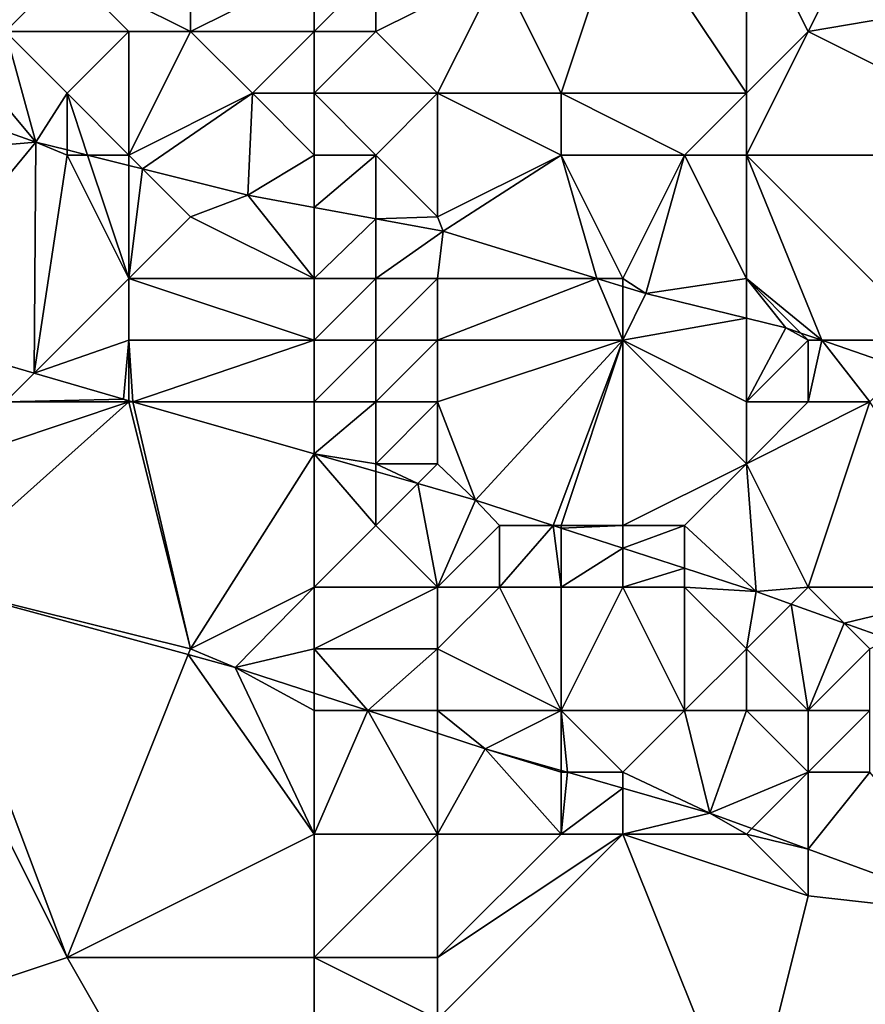
# Model space of a CAD drawing. Units: metres. Extents: x 77500 to 78125, y 348000 to 348500.
# Drawn here: x 77547 to 77561, y 348237 to 348253 of the extents above; entities that cross this region are included whole.
import ezdxf

# ---------------------------------------------------------------- set-up
doc = ezdxf.new("R2010")
doc.units = ezdxf.units.M
doc.layers.add('Terrain', color=15, linetype='Continuous')

msp = doc.modelspace()

# ---------------------------------------------------------------- linework, layer by layer
at = {"layer": 'Terrain'}
for points in [[(77550, 348257, 249.78), (77548, 348254, 247.82), (77550, 348253, 247.48), (77550, 348257, 249.78)], [(77552, 348254, 248.48), (77550, 348257, 249.78), (77550, 348253, 247.48), (77552, 348254, 248.48)], [(77546, 348255, 248.09), (77547, 348253, 247.68), (77548, 348254, 247.82), (77546, 348255, 248.09)], [(77557, 348255, 250), (77555, 348254, 249.12), (77556, 348252, 248.06), (77557, 348255, 250)], [(77557, 348255, 250), (77556, 348252, 248.06), (77559, 348252, 248.37), (77557, 348255, 250)], [(77557, 348255, 250), (77559, 348252, 248.37), (77559, 348255, 250.27), (77557, 348255, 250)], [(77559, 348255, 250.27), (77559, 348252, 248.37), (77560, 348253, 249.19), (77559, 348255, 250.27)], [(77559, 348255, 250.27), (77560, 348253, 249.19), (77560.851, 348254.702, 250.587), (77559, 348255, 250.27)], [(77563.951, 348253.678, 250.593), (77560.851, 348254.702, 250.587), (77560, 348253, 249.19), (77563.951, 348253.678, 250.593)], [(77548, 348254, 247.82), (77547, 348253, 247.68), (77549, 348253, 247.48), (77548, 348254, 247.82)], [(77548, 348254, 247.82), (77549, 348253, 247.48), (77550, 348253, 247.48), (77548, 348254, 247.82)], [(77552, 348254, 248.48), (77550, 348253, 247.48), (77552, 348253, 247.87), (77552, 348254, 248.48)], [(77552, 348254, 248.48), (77552, 348253, 247.87), (77553, 348254, 248.51), (77552, 348254, 248.48)], [(77553, 348254, 248.51), (77552, 348253, 247.87), (77553, 348253, 248), (77553, 348254, 248.51)], [(77553, 348254, 248.51), (77553, 348253, 248), (77555, 348254, 249.12), (77553, 348254, 248.51)], [(77555, 348254, 249.12), (77553, 348253, 248), (77554, 348252, 247.77), (77555, 348254, 249.12)], [(77555, 348254, 249.12), (77554, 348252, 247.77), (77556, 348252, 248.06), (77555, 348254, 249.12)], [(77564, 348251, 248.93), (77563.951, 348253.678, 250.593), (77560, 348253, 249.19), (77564, 348251, 248.93)], [(77546, 348253, 247.3), (77545.068, 348252.068, 246.577), (77547.492, 348251.21, 246.577), (77546, 348253, 247.3)], [(77546, 348253, 247.3), (77547.492, 348251.21, 246.577), (77547, 348253, 247.68), (77546, 348253, 247.3)], [(77547, 348253, 247.68), (77547.492, 348251.21, 246.577), (77548, 348252, 247.1), (77547, 348253, 247.68)], [(77547, 348253, 247.68), (77548, 348252, 247.1), (77549, 348253, 247.48), (77547, 348253, 247.68)], [(77549, 348253, 247.48), (77548, 348252, 247.1), (77549, 348251, 246.69), (77549, 348253, 247.48)], [(77549, 348253, 247.48), (77549, 348251, 246.69), (77550, 348253, 247.48), (77549, 348253, 247.48)], [(77550, 348253, 247.48), (77549, 348251, 246.69), (77551, 348252, 247.31), (77550, 348253, 247.48)], [(77552, 348253, 247.87), (77550, 348253, 247.48), (77551, 348252, 247.31), (77552, 348253, 247.87)], [(77552, 348253, 247.87), (77551, 348252, 247.31), (77552, 348252, 247.38), (77552, 348253, 247.87)], [(77552, 348253, 247.87), (77552, 348252, 247.38), (77553, 348253, 248), (77552, 348253, 247.87)], [(77553, 348253, 248), (77552, 348252, 247.38), (77554, 348252, 247.77), (77553, 348253, 248)], [(77560, 348253, 249.19), (77559, 348252, 248.37), (77559, 348251, 247.74), (77560, 348253, 249.19)], [(77564, 348251, 248.93), (77560, 348253, 249.19), (77559, 348251, 247.74), (77564, 348251, 248.93)], [(77545, 348251, 246.85), (77547.492, 348251.21, 246.577), (77545.068, 348252.068, 246.577), (77545, 348251, 246.85)], [(77548, 348252, 247.1), (77547.492, 348251.21, 246.577), (77548, 348251.083, 246.577), (77548, 348252, 247.1)], [(77548, 348252, 247.1), (77548, 348251.083, 246.577), (77548.332, 348251, 246.577), (77548, 348252, 247.1)], [(77548, 348252, 247.1), (77548.332, 348251, 246.577), (77549, 348251, 246.69), (77548, 348252, 247.1)], [(77549.223, 348250.777, 246.577), (77551, 348252, 247.31), (77549, 348251, 246.69), (77549.223, 348250.777, 246.577)], [(77549.223, 348250.777, 246.577), (77550.928, 348250.351, 246.577), (77551, 348252, 247.31), (77549.223, 348250.777, 246.577)], [(77552, 348251, 246.89), (77551, 348252, 247.31), (77550.928, 348250.351, 246.577), (77552, 348251, 246.89)], [(77552, 348252, 247.38), (77551, 348252, 247.31), (77552, 348251, 246.89), (77552, 348252, 247.38)], [(77552, 348252, 247.38), (77552, 348251, 246.89), (77553, 348251, 246.99), (77552, 348252, 247.38)], [(77552, 348252, 247.38), (77553, 348251, 246.99), (77554, 348252, 247.77), (77552, 348252, 247.38)], [(77554, 348252, 247.77), (77553, 348251, 246.99), (77554, 348250, 246.76), (77554, 348252, 247.77)], [(77554, 348252, 247.77), (77554, 348250, 246.76), (77556, 348251, 247.48), (77554, 348252, 247.77)], [(77554, 348252, 247.77), (77556, 348251, 247.48), (77556, 348252, 248.06), (77554, 348252, 247.77)], [(77556, 348252, 248.06), (77558, 348251, 247.67), (77559, 348252, 248.37), (77556, 348252, 248.06)], [(77556, 348252, 248.06), (77556, 348251, 247.48), (77558, 348251, 247.67), (77556, 348252, 248.06)], [(77559, 348252, 248.37), (77558, 348251, 247.67), (77559, 348251, 247.74), (77559, 348252, 248.37)], [(77547.465, 348247.465, 246.584), (77547.492, 348251.21, 246.577), (77545, 348248.183, 246.656), (77547.465, 348247.465, 246.584)], [(77545, 348248.183, 246.656), (77547.492, 348251.21, 246.577), (77545, 348251, 246.85), (77545, 348248.183, 246.656)], [(77547.465, 348247.465, 246.584), (77548, 348251, 246.76), (77547.492, 348251.21, 246.577), (77547.465, 348247.465, 246.584)], [(77548, 348251.083, 246.577), (77547.492, 348251.21, 246.577), (77548, 348251, 246.76), (77548, 348251.083, 246.577)], [(77549, 348249, 246.56), (77548, 348251, 246.76), (77547.465, 348247.465, 246.584), (77549, 348249, 246.56)], [(77548.332, 348251, 246.577), (77548, 348251.083, 246.577), (77548, 348251, 246.76), (77548.332, 348251, 246.577)], [(77549, 348249, 246.56), (77548.332, 348251, 246.577), (77548, 348251, 246.76), (77549, 348249, 246.56)], [(77549, 348249, 246.56), (77549, 348250.833, 246.577), (77548.332, 348251, 246.577), (77549, 348249, 246.56)], [(77549, 348250.833, 246.577), (77549, 348251, 246.69), (77548.332, 348251, 246.577), (77549, 348250.833, 246.577)], [(77549.223, 348250.777, 246.577), (77549, 348251, 246.69), (77549, 348250.833, 246.577), (77549.223, 348250.777, 246.577)], [(77552, 348251, 246.89), (77550.928, 348250.351, 246.577), (77552, 348250.152, 246.577), (77552, 348251, 246.89)], [(77553, 348249.966, 246.577), (77553, 348251, 246.99), (77552, 348250.152, 246.577), (77553, 348249.966, 246.577)], [(77552, 348251, 246.89), (77552, 348250.152, 246.577), (77553, 348251, 246.99), (77552, 348251, 246.89)], [(77553, 348249.966, 246.577), (77554, 348250, 246.76), (77553, 348251, 246.99), (77553, 348249.966, 246.577)], [(77554.091, 348249.764, 246.577), (77556, 348251, 247.48), (77554, 348250, 246.76), (77554.091, 348249.764, 246.577)], [(77556.58, 348249, 246.577), (77556, 348251, 247.48), (77554.091, 348249.764, 246.577), (77556.58, 348249, 246.577)], [(77557, 348249, 246.73), (77558, 348251, 247.67), (77556, 348251, 247.48), (77557, 348249, 246.73)], [(77557, 348249, 246.73), (77556, 348251, 247.48), (77556.58, 348249, 246.577), (77557, 348249, 246.73)], [(77557, 348249, 246.73), (77557.369, 348248.758, 246.577), (77558, 348251, 247.67), (77557, 348249, 246.73)], [(77559, 348249, 246.87), (77558, 348251, 247.67), (77557.369, 348248.758, 246.577), (77559, 348249, 246.87)], [(77559, 348249, 246.87), (77559, 348251, 247.74), (77558, 348251, 247.67), (77559, 348249, 246.87)], [(77559, 348249, 246.87), (77560.221, 348248, 246.577), (77559, 348251, 247.74), (77559, 348249, 246.87)], [(77562, 348248, 246.87), (77564, 348251, 248.93), (77559, 348251, 247.74), (77562, 348248, 246.87)], [(77562, 348248, 246.87), (77559, 348251, 247.74), (77560.221, 348248, 246.577), (77562, 348248, 246.87)], [(77549, 348249, 246.56), (77549.223, 348250.777, 246.577), (77549, 348250.833, 246.577), (77549, 348249, 246.56)], [(77549, 348249, 246.56), (77550, 348250, 246.59), (77549.223, 348250.777, 246.577), (77549, 348249, 246.56)], [(77549.223, 348250.777, 246.577), (77550, 348250, 246.59), (77550.928, 348250.351, 246.577), (77549.223, 348250.777, 246.577)], [(77552, 348249, 246.6), (77550.928, 348250.351, 246.577), (77550, 348250, 246.59), (77552, 348249, 246.6)], [(77552, 348249, 246.6), (77552, 348250.152, 246.577), (77550.928, 348250.351, 246.577), (77552, 348249, 246.6)], [(77552, 348249, 246.6), (77553, 348249.966, 246.577), (77552, 348250.152, 246.577), (77552, 348249, 246.6)], [(77552, 348249, 246.6), (77550, 348250, 246.59), (77549, 348249, 246.56), (77552, 348249, 246.6)], [(77553, 348249.966, 246.577), (77554.091, 348249.764, 246.577), (77554, 348250, 246.76), (77553, 348249.966, 246.577)], [(77552, 348249, 246.6), (77553, 348249, 246.54), (77553, 348249.966, 246.577), (77552, 348249, 246.6)], [(77553, 348249, 246.54), (77554.091, 348249.764, 246.577), (77553, 348249.966, 246.577), (77553, 348249, 246.54)], [(77553, 348249, 246.54), (77554, 348249, 246.51), (77554.091, 348249.764, 246.577), (77553, 348249, 246.54)], [(77554, 348249, 246.51), (77556.58, 348249, 246.577), (77554.091, 348249.764, 246.577), (77554, 348249, 246.51)], [(77549, 348249, 246.56), (77547.465, 348247.465, 246.584), (77549, 348248, 246.58), (77549, 348249, 246.56)], [(77552, 348249, 246.6), (77549, 348249, 246.56), (77552, 348248, 246.54), (77552, 348249, 246.6)], [(77552, 348248, 246.54), (77549, 348249, 246.56), (77549, 348248, 246.58), (77552, 348248, 246.54)], [(77552, 348249, 246.6), (77552, 348248, 246.54), (77553, 348249, 246.54), (77552, 348249, 246.6)], [(77553, 348249, 246.54), (77552, 348248, 246.54), (77553, 348248, 246.47), (77553, 348249, 246.54)], [(77553, 348249, 246.54), (77553, 348248, 246.47), (77554, 348249, 246.51), (77553, 348249, 246.54)], [(77554, 348249, 246.51), (77553, 348248, 246.47), (77554, 348248, 246.45), (77554, 348249, 246.51)], [(77554, 348249, 246.51), (77554, 348248, 246.45), (77556.58, 348249, 246.577), (77554, 348249, 246.51)], [(77554, 348248, 246.45), (77557, 348248, 246.7), (77556.58, 348249, 246.577), (77554, 348248, 246.45)], [(77557, 348249, 246.73), (77556.58, 348249, 246.577), (77557, 348248.871, 246.577), (77557, 348249, 246.73)], [(77557, 348248, 246.7), (77557, 348248.871, 246.577), (77556.58, 348249, 246.577), (77557, 348248, 246.7)], [(77557, 348249, 246.73), (77557, 348248.871, 246.577), (77557.369, 348248.758, 246.577), (77557, 348249, 246.73)], [(77557, 348248, 246.7), (77557.369, 348248.758, 246.577), (77557, 348248.871, 246.577), (77557, 348248, 246.7)], [(77559, 348249, 246.87), (77557.369, 348248.758, 246.577), (77559, 348248.359, 246.577), (77559, 348249, 246.87)], [(77559, 348249, 246.87), (77559, 348248.359, 246.577), (77559.639, 348248.202, 246.577), (77559, 348249, 246.87)], [(77559, 348249, 246.87), (77559.639, 348248.202, 246.577), (77559.883, 348248.117, 246.577), (77559, 348249, 246.87)], [(77559, 348249, 246.87), (77559.883, 348248.117, 246.577), (77560.221, 348248, 246.577), (77559, 348249, 246.87)], [(77557, 348248, 246.7), (77559, 348248.359, 246.577), (77557.369, 348248.758, 246.577), (77557, 348248, 246.7)], [(77557, 348248, 246.7), (77559, 348247, 246.86), (77559, 348248.359, 246.577), (77557, 348248, 246.7)], [(77559, 348247, 246.86), (77559.639, 348248.202, 246.577), (77559, 348248.359, 246.577), (77559, 348247, 246.86)], [(77547, 348247, 247.09), (77547.465, 348247.465, 246.584), (77545, 348248.183, 246.656), (77547, 348247, 247.09)], [(77560, 348248, 246.71), (77559.639, 348248.202, 246.577), (77559, 348247, 246.86), (77560, 348248, 246.71)], [(77560, 348248, 246.71), (77559.883, 348248.117, 246.577), (77559.639, 348248.202, 246.577), (77560, 348248, 246.71)], [(77560, 348248, 246.71), (77560.221, 348248, 246.577), (77559.883, 348248.117, 246.577), (77560, 348248, 246.71)], [(77549, 348248, 246.58), (77547.465, 348247.465, 246.584), (77548.914, 348247.043, 246.542), (77549, 348248, 246.58)], [(77549, 348248, 246.58), (77548.914, 348247.043, 246.542), (77549, 348247.018, 246.542), (77549, 348248, 246.58)], [(77549, 348248, 246.58), (77549, 348247.018, 246.542), (77549.064, 348247, 246.542), (77549, 348248, 246.58)], [(77552, 348248, 246.54), (77549, 348248, 246.58), (77549.064, 348247, 246.542), (77552, 348248, 246.54)], [(77552, 348248, 246.54), (77549.064, 348247, 246.542), (77552, 348247, 246.63), (77552, 348248, 246.54)], [(77552, 348248, 246.54), (77552, 348247, 246.63), (77553, 348248, 246.47), (77552, 348248, 246.54)], [(77553, 348248, 246.47), (77552, 348247, 246.63), (77553, 348247, 246.5), (77553, 348248, 246.47)], [(77553, 348248, 246.47), (77553, 348247, 246.5), (77554, 348248, 246.45), (77553, 348248, 246.47)], [(77554, 348248, 246.45), (77553, 348247, 246.5), (77554, 348247, 246.43), (77554, 348248, 246.45)], [(77554, 348248, 246.45), (77554, 348247, 246.43), (77557, 348248, 246.7), (77554, 348248, 246.45)], [(77557, 348248, 246.7), (77554, 348247, 246.43), (77554.613, 348245.41, 246.526), (77557, 348248, 246.7)], [(77557, 348248, 246.7), (77554.613, 348245.41, 246.526), (77555.871, 348245, 246.526), (77557, 348248, 246.7)], [(77557, 348248, 246.7), (77555.871, 348245, 246.526), (77556, 348245, 246.87), (77557, 348248, 246.7)], [(77557, 348248, 246.7), (77556, 348245, 246.87), (77557, 348245, 246.87), (77557, 348248, 246.7)], [(77557, 348248, 246.7), (77557, 348245, 246.87), (77559, 348246, 246.91), (77557, 348248, 246.7)], [(77557, 348248, 246.7), (77559, 348246, 246.91), (77559, 348247, 246.86), (77557, 348248, 246.7)], [(77560, 348248, 246.71), (77559, 348247, 246.86), (77560, 348247, 246.69), (77560, 348248, 246.71)], [(77560, 348248, 246.71), (77560, 348247, 246.69), (77560.221, 348248, 246.577), (77560, 348248, 246.71)], [(77560, 348247, 246.69), (77561, 348247, 246.61), (77560.221, 348248, 246.577), (77560, 348247, 246.69)], [(77562, 348248, 246.87), (77560.221, 348248, 246.577), (77561.542, 348247.542, 246.577), (77562, 348248, 246.87)], [(77561, 348247, 246.61), (77561.542, 348247.542, 246.577), (77560.221, 348248, 246.577), (77561, 348247, 246.61)], [(77547, 348247, 247.09), (77548.914, 348247.043, 246.542), (77547.465, 348247.465, 246.584), (77547, 348247, 247.09)], [(77549, 348247, 246.82), (77546, 348246, 247.88), (77545.715, 348244.066, 248.637), (77549, 348247, 246.82)], [(77549, 348247, 246.82), (77545.715, 348244.066, 248.637), (77550, 348243, 248.76), (77549, 348247, 246.82)], [(77547, 348247, 247.09), (77546, 348246, 247.88), (77549, 348247, 246.82), (77547, 348247, 247.09)], [(77547, 348247, 247.09), (77549, 348247, 246.82), (77548.914, 348247.043, 246.542), (77547, 348247, 247.09)], [(77549, 348247, 246.82), (77549, 348247.018, 246.542), (77548.914, 348247.043, 246.542), (77549, 348247, 246.82)], [(77549, 348247, 246.82), (77549.064, 348247, 246.542), (77549, 348247.018, 246.542), (77549, 348247, 246.82)], [(77549, 348247, 246.82), (77550, 348243, 248.76), (77549.064, 348247, 246.542), (77549, 348247, 246.82)], [(77552, 348247, 246.63), (77549.064, 348247, 246.542), (77552, 348246.159, 246.533), (77552, 348247, 246.63)], [(77552, 348246.159, 246.533), (77549.064, 348247, 246.542), (77550, 348243, 248.76), (77552, 348246.159, 246.533)], [(77552, 348247, 246.63), (77552, 348246.159, 246.533), (77553, 348247, 246.5), (77552, 348247, 246.63)], [(77553, 348247, 246.5), (77552, 348246.159, 246.533), (77553, 348246, 246.7), (77553, 348247, 246.5)], [(77553, 348247, 246.5), (77553, 348246, 246.7), (77554, 348247, 246.43), (77553, 348247, 246.5)], [(77554, 348247, 246.43), (77553, 348246, 246.7), (77554, 348246, 246.59), (77554, 348247, 246.43)], [(77554, 348247, 246.43), (77554, 348246, 246.59), (77554.613, 348245.41, 246.526), (77554, 348247, 246.43)], [(77559, 348247, 246.86), (77559, 348246, 246.91), (77560, 348247, 246.69), (77559, 348247, 246.86)], [(77560, 348247, 246.69), (77559, 348246, 246.91), (77561, 348247, 246.61), (77560, 348247, 246.69)], [(77561, 348247, 246.61), (77559, 348246, 246.91), (77560, 348244, 246.73), (77561, 348247, 246.61)], [(77561, 348247, 246.61), (77560, 348244, 246.73), (77563, 348244, 246.71), (77561, 348247, 246.61)], [(77552, 348244, 247.92), (77552, 348246.159, 246.533), (77550, 348243, 248.76), (77552, 348244, 247.92)], [(77553, 348246, 246.7), (77552, 348246.159, 246.533), (77553, 348245.872, 246.531), (77553, 348246, 246.7)], [(77553, 348245, 247.17), (77553, 348245.872, 246.531), (77552, 348246.159, 246.533), (77553, 348245, 247.17)], [(77553, 348245, 247.17), (77552, 348246.159, 246.533), (77552, 348244, 247.92), (77553, 348245, 247.17)], [(77553, 348246, 246.7), (77553, 348245.872, 246.531), (77553.678, 348245.678, 246.529), (77553, 348246, 246.7)], [(77553, 348246, 246.7), (77553.678, 348245.678, 246.529), (77554, 348246, 246.59), (77553, 348246, 246.7)], [(77554, 348246, 246.59), (77553.678, 348245.678, 246.529), (77554.613, 348245.41, 246.526), (77554, 348246, 246.59)], [(77559, 348246, 246.91), (77557, 348245, 246.87), (77558, 348245, 246.86), (77559, 348246, 246.91)], [(77559, 348246, 246.91), (77558, 348245, 246.86), (77559.156, 348243.929, 246.526), (77559, 348246, 246.91)], [(77559, 348246, 246.91), (77559.156, 348243.929, 246.526), (77560, 348244, 246.73), (77559, 348246, 246.91)], [(77553, 348245, 247.17), (77553.678, 348245.678, 246.529), (77553, 348245.872, 246.531), (77553, 348245, 247.17)], [(77553, 348245, 247.17), (77554, 348244, 247.63), (77553.678, 348245.678, 246.529), (77553, 348245, 247.17)], [(77554, 348244, 247.63), (77554.613, 348245.41, 246.526), (77553.678, 348245.678, 246.529), (77554, 348244, 247.63)], [(77555, 348245, 246.89), (77554.613, 348245.41, 246.526), (77554, 348244, 247.63), (77555, 348245, 246.89)], [(77555, 348245, 246.89), (77555.871, 348245, 246.526), (77554.613, 348245.41, 246.526), (77555, 348245, 246.89)], [(77553, 348245, 247.17), (77552, 348244, 247.92), (77554, 348244, 247.63), (77553, 348245, 247.17)], [(77555, 348245, 246.89), (77554, 348244, 247.63), (77555, 348244, 247.32), (77555, 348245, 246.89)], [(77555, 348245, 246.89), (77555, 348244, 247.32), (77555.871, 348245, 246.526), (77555, 348245, 246.89)], [(77555, 348244, 247.32), (77556, 348244, 247.11), (77555.871, 348245, 246.526), (77555, 348244, 247.32)], [(77556, 348245, 246.87), (77555.871, 348245, 246.526), (77556, 348244.958, 246.526), (77556, 348245, 246.87)], [(77556, 348244, 247.11), (77556, 348244.958, 246.526), (77555.871, 348245, 246.526), (77556, 348244, 247.11)], [(77556, 348245, 246.87), (77556, 348244.958, 246.526), (77557, 348245, 246.87), (77556, 348245, 246.87)], [(77557, 348245, 246.87), (77556, 348244.958, 246.526), (77557, 348244.632, 246.526), (77557, 348245, 246.87)], [(77556, 348244, 247.11), (77557, 348244.632, 246.526), (77556, 348244.958, 246.526), (77556, 348244, 247.11)], [(77557, 348245, 246.87), (77557, 348244.632, 246.526), (77558, 348245, 246.86), (77557, 348245, 246.87)], [(77558, 348245, 246.86), (77557, 348244.632, 246.526), (77558, 348244.306, 246.526), (77558, 348245, 246.86)], [(77558, 348245, 246.86), (77558, 348244.306, 246.526), (77559.156, 348243.929, 246.526), (77558, 348245, 246.86)], [(77556, 348244, 247.11), (77557, 348244, 246.95), (77557, 348244.632, 246.526), (77556, 348244, 247.11)], [(77557, 348244, 246.95), (77558, 348244.306, 246.526), (77557, 348244.632, 246.526), (77557, 348244, 246.95)], [(77557, 348244, 246.95), (77558, 348244, 246.85), (77558, 348244.306, 246.526), (77557, 348244, 246.95)], [(77558, 348244, 246.85), (77559.156, 348243.929, 246.526), (77558, 348244.306, 246.526), (77558, 348244, 246.85)], [(77548, 348238, 248.94), (77545.715, 348244.066, 248.637), (77545, 348244, 248.79), (77548, 348238, 248.94)], [(77548, 348238, 248.94), (77545, 348244, 248.79), (77545, 348237, 248.7), (77548, 348238, 248.94)], [(77548, 348238, 248.94), (77549.963, 348242.907, 248.633), (77545.715, 348244.066, 248.637), (77548, 348238, 248.94)], [(77550, 348243, 248.76), (77545.715, 348244.066, 248.637), (77549.963, 348242.907, 248.633), (77550, 348243, 248.76)], [(77552, 348244, 247.92), (77550, 348243, 248.76), (77550.724, 348242.699, 248.632), (77552, 348244, 247.92)], [(77552, 348244, 247.92), (77550.724, 348242.699, 248.632), (77552, 348243, 248.48), (77552, 348244, 247.92)], [(77552, 348244, 247.92), (77552, 348243, 248.48), (77554, 348244, 247.63), (77552, 348244, 247.92)], [(77554, 348244, 247.63), (77552, 348243, 248.48), (77554, 348243, 248.13), (77554, 348244, 247.63)], [(77554, 348244, 247.63), (77554, 348243, 248.13), (77555, 348244, 247.32), (77554, 348244, 247.63)], [(77555, 348244, 247.32), (77554, 348243, 248.13), (77556, 348242, 248.24), (77555, 348244, 247.32)], [(77555, 348244, 247.32), (77556, 348242, 248.24), (77556, 348244, 247.11), (77555, 348244, 247.32)], [(77556, 348244, 247.11), (77556, 348242, 248.24), (77557, 348244, 246.95), (77556, 348244, 247.11)], [(77557, 348244, 246.95), (77556, 348242, 248.24), (77558, 348242, 247.92), (77557, 348244, 246.95)], [(77557, 348244, 246.95), (77558, 348242, 247.92), (77558, 348244, 246.85), (77557, 348244, 246.95)], [(77558, 348244, 246.85), (77558, 348242, 247.92), (77559, 348243, 247.11), (77558, 348244, 246.85)], [(77558, 348244, 246.85), (77559, 348243, 247.11), (77559.156, 348243.929, 246.526), (77558, 348244, 246.85)], [(77559, 348243, 247.11), (77559.725, 348243.725, 246.527), (77559.156, 348243.929, 246.526), (77559, 348243, 247.11)], [(77560, 348244, 246.73), (77559.156, 348243.929, 246.526), (77559.725, 348243.725, 246.527), (77560, 348244, 246.73)], [(77560, 348244, 246.73), (77559.725, 348243.725, 246.527), (77560.584, 348243.416, 246.527), (77560, 348244, 246.73)], [(77560, 348244, 246.73), (77560.584, 348243.416, 246.527), (77563, 348244, 246.71), (77560, 348244, 246.73)], [(77563, 348244, 246.71), (77560.584, 348243.416, 246.527), (77561.311, 348243.155, 246.528), (77563, 348244, 246.71)], [(77559, 348243, 247.11), (77560, 348242, 247.65), (77559.725, 348243.725, 246.527), (77559, 348243, 247.11)], [(77560.584, 348243.416, 246.527), (77559.725, 348243.725, 246.527), (77560, 348242, 247.65), (77560.584, 348243.416, 246.527)], [(77561, 348243, 246.76), (77560.584, 348243.416, 246.527), (77560, 348242, 247.65), (77561, 348243, 246.76)], [(77561, 348243, 246.76), (77561.311, 348243.155, 246.528), (77560.584, 348243.416, 246.527), (77561, 348243, 246.76)], [(77550, 348243, 248.76), (77549.963, 348242.907, 248.633), (77550.724, 348242.699, 248.632), (77550, 348243, 248.76)], [(77552, 348242.284, 248.63), (77552, 348243, 248.48), (77550.724, 348242.699, 248.632), (77552, 348242.284, 248.63)], [(77552.871, 348242, 248.629), (77554, 348243, 248.13), (77552, 348243, 248.48), (77552.871, 348242, 248.629)], [(77552.871, 348242, 248.629), (77552, 348243, 248.48), (77552, 348242.284, 248.63), (77552.871, 348242, 248.629)], [(77552.871, 348242, 248.629), (77554, 348242, 248.53), (77554, 348243, 248.13), (77552.871, 348242, 248.629)], [(77554, 348243, 248.13), (77554, 348242, 248.53), (77556, 348242, 248.24), (77554, 348243, 248.13)], [(77559, 348243, 247.11), (77558, 348242, 247.92), (77559, 348242, 247.77), (77559, 348243, 247.11)], [(77559, 348243, 247.11), (77559, 348242, 247.77), (77560, 348242, 247.65), (77559, 348243, 247.11)], [(77561, 348243, 246.76), (77560, 348242, 247.65), (77561, 348242, 247.29), (77561, 348243, 246.76)], [(77552, 348240, 248.85), (77549.963, 348242.907, 248.633), (77548, 348238, 248.94), (77552, 348240, 248.85)], [(77552, 348240, 248.85), (77550.724, 348242.699, 248.632), (77549.963, 348242.907, 248.633), (77552, 348240, 248.85)], [(77552, 348240, 248.85), (77552, 348242, 248.77), (77550.724, 348242.699, 248.632), (77552, 348240, 248.85)], [(77552, 348242.284, 248.63), (77550.724, 348242.699, 248.632), (77552, 348242, 248.77), (77552, 348242.284, 248.63)], [(77552.871, 348242, 248.629), (77552, 348242.284, 248.63), (77552, 348242, 248.77), (77552.871, 348242, 248.629)], [(77552, 348240, 248.85), (77552.871, 348242, 248.629), (77552, 348242, 248.77), (77552, 348240, 248.85)], [(77552, 348240, 248.85), (77554, 348240, 248.88), (77552.871, 348242, 248.629), (77552, 348240, 248.85)], [(77554, 348240, 248.88), (77554, 348241.633, 248.628), (77552.871, 348242, 248.629), (77554, 348240, 248.88)], [(77554, 348241.633, 248.628), (77554, 348242, 248.53), (77552.871, 348242, 248.629), (77554, 348241.633, 248.628)], [(77554, 348241.633, 248.628), (77554.77, 348241.382, 248.627), (77554, 348242, 248.53), (77554, 348241.633, 248.628)], [(77554.77, 348241.382, 248.627), (77556, 348242, 248.24), (77554, 348242, 248.53), (77554.77, 348241.382, 248.627)], [(77556, 348241.029, 248.624), (77556, 348242, 248.24), (77554.77, 348241.382, 248.627), (77556, 348241.029, 248.624)], [(77556.102, 348241, 248.624), (77557, 348241, 248.62), (77556, 348242, 248.24), (77556.102, 348241, 248.624)], [(77556.102, 348241, 248.624), (77556, 348242, 248.24), (77556, 348241.029, 248.624), (77556.102, 348241, 248.624)], [(77556, 348242, 248.24), (77557, 348241, 248.62), (77558, 348242, 247.92), (77556, 348242, 248.24)], [(77558.41, 348240.338, 248.619), (77558, 348242, 247.92), (77557, 348241, 248.62), (77558.41, 348240.338, 248.619)], [(77558.41, 348240.338, 248.619), (77559, 348242, 247.77), (77558, 348242, 247.92), (77558.41, 348240.338, 248.619)], [(77558.41, 348240.338, 248.619), (77560, 348241, 248.29), (77559, 348242, 247.77), (77558.41, 348240.338, 248.619)], [(77559, 348242, 247.77), (77560, 348241, 248.29), (77560, 348242, 247.65), (77559, 348242, 247.77)], [(77560, 348242, 247.65), (77560, 348241, 248.29), (77561, 348242, 247.29), (77560, 348242, 247.65)], [(77561, 348242, 247.29), (77560, 348241, 248.29), (77561, 348241, 247.89), (77561, 348242, 247.29)], [(77554, 348240, 248.88), (77554.77, 348241.382, 248.627), (77554, 348241.633, 248.628), (77554, 348240, 248.88)], [(77554, 348240, 248.88), (77556, 348240, 248.81), (77554.77, 348241.382, 248.627), (77554, 348240, 248.88)], [(77556, 348240, 248.81), (77556, 348241, 248.67), (77554.77, 348241.382, 248.627), (77556, 348240, 248.81)], [(77556, 348241.029, 248.624), (77554.77, 348241.382, 248.627), (77556, 348241, 248.67), (77556, 348241.029, 248.624)], [(77556.102, 348241, 248.624), (77556, 348241.029, 248.624), (77556, 348241, 248.67), (77556.102, 348241, 248.624)], [(77556, 348240, 248.81), (77557, 348240.742, 248.622), (77556.102, 348241, 248.624), (77556, 348240, 248.81)], [(77556, 348240, 248.81), (77556.102, 348241, 248.624), (77556, 348241, 248.67), (77556, 348240, 248.81)], [(77557, 348240.742, 248.622), (77557, 348241, 248.62), (77556.102, 348241, 248.624), (77557, 348240.742, 248.622)], [(77558.41, 348240.338, 248.619), (77557, 348241, 248.62), (77557, 348240.742, 248.622), (77558.41, 348240.338, 248.619)], [(77559.089, 348240.089, 248.619), (77560, 348241, 248.29), (77558.41, 348240.338, 248.619), (77559.089, 348240.089, 248.619)], [(77560, 348239.755, 248.618), (77560, 348241, 248.29), (77559.089, 348240.089, 248.619), (77560, 348239.755, 248.618)], [(77560, 348239.755, 248.618), (77562.975, 348238.665, 248.617), (77561, 348241, 247.89), (77560, 348239.755, 248.618)], [(77560, 348239.755, 248.618), (77561, 348241, 247.89), (77560, 348241, 248.29), (77560, 348239.755, 248.618)], [(77556, 348240, 248.81), (77557, 348240, 248.82), (77557, 348240.742, 248.622), (77556, 348240, 248.81)], [(77557, 348240, 248.82), (77558.41, 348240.338, 248.619), (77557, 348240.742, 248.622), (77557, 348240, 248.82)], [(77557, 348240, 248.82), (77559, 348240, 248.76), (77558.41, 348240.338, 248.619), (77557, 348240, 248.82)], [(77559, 348240, 248.76), (77559.089, 348240.089, 248.619), (77558.41, 348240.338, 248.619), (77559, 348240, 248.76)], [(77559, 348240, 248.76), (77560, 348239.755, 248.618), (77559.089, 348240.089, 248.619), (77559, 348240, 248.76)], [(77552, 348240, 248.85), (77548, 348238, 248.94), (77552, 348238, 248.91), (77552, 348240, 248.85)], [(77552, 348240, 248.85), (77552, 348238, 248.91), (77554, 348240, 248.88), (77552, 348240, 248.85)], [(77554, 348240, 248.88), (77552, 348238, 248.91), (77554, 348238, 248.93), (77554, 348240, 248.88)], [(77554, 348240, 248.88), (77554, 348238, 248.93), (77556, 348240, 248.81), (77554, 348240, 248.88)], [(77556, 348240, 248.81), (77554, 348238, 248.93), (77557, 348240, 248.82), (77556, 348240, 248.81)], [(77557, 348240, 248.82), (77554, 348237, 248.99), (77559, 348235, 249.06), (77557, 348240, 248.82)], [(77557, 348240, 248.82), (77554, 348238, 248.93), (77554, 348237, 248.99), (77557, 348240, 248.82)], [(77557, 348240, 248.82), (77559, 348235, 249.06), (77560, 348239, 248.89), (77557, 348240, 248.82)], [(77557, 348240, 248.82), (77560, 348239, 248.89), (77559, 348240, 248.76), (77557, 348240, 248.82)], [(77559, 348240, 248.76), (77560, 348239, 248.89), (77560, 348239.755, 248.618), (77559, 348240, 248.76)], [(77560, 348239, 248.89), (77562.975, 348238.665, 248.617), (77560, 348239.755, 248.618), (77560, 348239, 248.89)], [(77560, 348239, 248.89), (77559, 348235, 249.06), (77562.975, 348238.665, 248.617), (77560, 348239, 248.89)], [(77564, 348234, 248.9), (77562.975, 348238.665, 248.617), (77559, 348235, 249.06), (77564, 348234, 248.9)], [(77552, 348231, 248.51), (77548, 348238, 248.94), (77545, 348237, 248.7), (77552, 348231, 248.51)], [(77552, 348231, 248.51), (77552, 348238, 248.91), (77548, 348238, 248.94), (77552, 348231, 248.51)], [(77552, 348231, 248.51), (77554, 348237, 248.99), (77552, 348238, 248.91), (77552, 348231, 248.51)], [(77552, 348238, 248.91), (77554, 348237, 248.99), (77554, 348238, 248.93), (77552, 348238, 248.91)]]:
    msp.add_3dface(points, dxfattribs=at)

doc.saveas('drawing.dxf')
